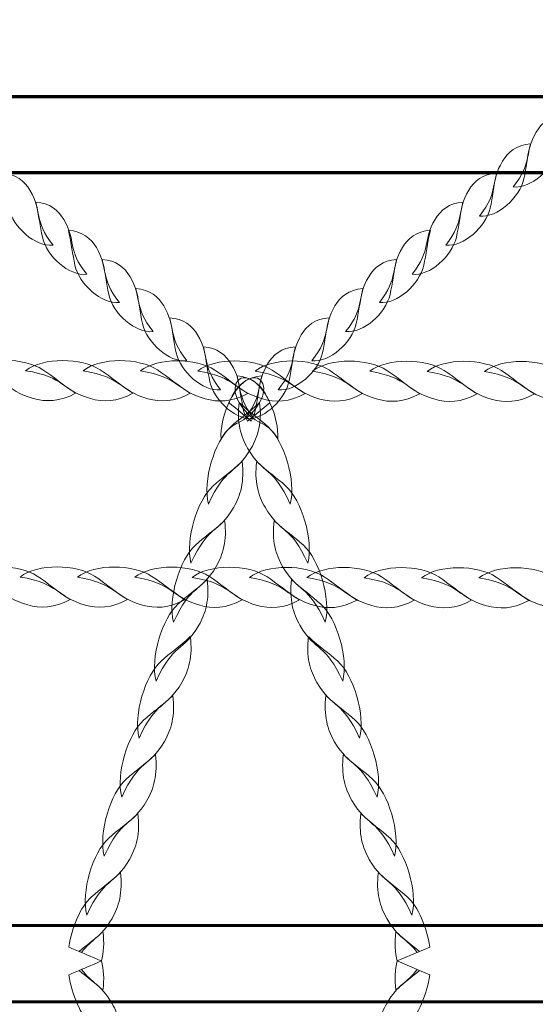
# Model space of a CAD drawing. Units: centimetres. Extents: x -8.9 to 4, y 3.4 to 12.8.
# Drawn here: x 0.3 to 0.5, y 7.5 to 7.9 of the extents above; entities that cross this region are included whole.
import ezdxf

# ---------------------------------------------------------------- set-up
doc = ezdxf.new("R2010")
doc.units = ezdxf.units.CM
doc.header["$MEASUREMENT"] = 0
doc.layers.add('layer 1', color=7, linetype='Continuous')

msp = doc.modelspace()

# ---------------------------------------------------------------- linework, layer by layer
at = {"layer": 'layer 1', "color": 242, "lineweight": 20}
msp.add_open_spline([(0.69865, 9.74855), (0.9245, 9.67558), (1.12691, 9.55049), (1.29174, 9.38749), (1.29174, 9.38749), (1.29174, 9.38749), (2.5229, 9.38749), (2.5229, 9.38749), (2.5229, 9.38749), (3.35133, 9.38749), (4.0229, 8.71592), (4.0229, 7.88749), (4.0229, 7.88749), (4.0229, 7.60862), (4.0129, 7.33866), (4.0129, 7.04747), (4.0129, 7.04747), (4.0129, 6.23699), (3.3701, 5.57678), (2.56652, 5.54853), (2.56652, 5.54853), (2.56652, 5.54853), (2.56652, 5.54841), (2.56652, 5.54841), (2.56652, 5.54841), (2.56652, 5.54841), (2.56348, 5.54841), (2.56348, 5.54841), (2.56348, 5.54841), (2.54668, 5.54785), (2.52983, 5.54747), (2.5129, 5.54747), (2.5129, 5.54747), (2.49508, 5.54747), (2.47733, 5.54779), (2.45967, 5.54841), (2.45967, 5.54841), (2.45967, 5.54841), (1.78855, 5.54841), (1.78855, 5.54841), (1.78855, 5.54841), (1.78855, 5.54841), (1.78855, 5.20995), (1.78855, 5.20995), (1.78855, 5.20995), (1.78855, 5.20995), (0.78686, 5.20995), (0.78686, 5.20995), (0.78686, 5.20995), (0.78686, 4.23748), (-0.00149, 3.44913), (-0.97396, 3.44913), (-0.97396, 3.44913), (-1.84893, 3.44913), (-2.57473, 4.08738), (-2.71149, 4.92367), (-2.71149, 4.92367), (-2.71149, 4.92367), (-4.04669, 4.92367), (-4.04669, 4.92367), (-4.04669, 4.92367), (-4.36976, 4.92367), (-4.66894, 5.02587), (-4.91376, 5.19962), (-4.91376, 5.19962), (-5.19638, 5.27682), (-5.44568, 5.43458), (-5.63556, 5.64669), (-5.63556, 5.64669), (-5.75176, 5.61782), (-5.87332, 5.60248), (-5.99846, 5.60248), (-5.99846, 5.60248), (-6.82689, 5.60248), (-7.49846, 6.27405), (-7.49846, 7.10248), (-7.49846, 7.10248), (-7.49846, 7.35205), (-7.49846, 7.59292), (-7.49846, 7.84249), (-7.49846, 7.84249), (-7.49846, 8.11025), (-7.42822, 8.36157), (-7.30529, 8.57918), (-7.30529, 8.57918), (-7.30529, 8.57918), (-7.77336, 8.57918), (-7.77336, 8.57918), (-7.77336, 8.57918), (-7.77336, 8.57918), (-7.77336, 8.58659), (-7.77336, 8.58659), (-7.77336, 8.58659), (-7.8131, 8.58173), (-7.85354, 8.57918), (-7.89454, 8.57918), (-7.89454, 8.57918), (-7.89454, 8.57918), (-7.89456, 8.57918), (-7.89456, 8.57918), (-7.89456, 8.57918), (-8.44456, 8.57918), (-8.89455, 9.02917), (-8.89455, 9.57917), (-8.89455, 9.57917), (-8.89455, 9.57917), (-8.89455, 10.1312), (-8.89455, 10.1312), (-8.89455, 10.1312), (-8.89455, 10.6812), (-8.44456, 11.13119), (-7.89456, 11.13119), (-7.89456, 11.13119), (-7.89456, 11.13119), (-7.89454, 11.13119), (-7.89454, 11.13119), (-7.89454, 11.13119), (-7.85354, 11.13119), (-7.8131, 11.12864), (-7.77336, 11.12378), (-7.77336, 11.12378), (-7.77336, 11.12378), (-7.77336, 11.13119), (-7.77336, 11.13119), (-7.77336, 11.13119), (-7.77336, 11.13119), (-6.87585, 11.13119), (-6.87585, 11.13119), (-6.87585, 11.13119), (-6.87585, 11.13119), (-6.07591, 11.13119), (-6.07591, 11.13119), (-6.07591, 11.13119), (-5.95636, 11.39816), (-5.76108, 11.62382), (-5.51736, 11.7808), (-5.51736, 11.7808), (-5.32059, 12.37978), (-4.75689, 12.81232), (-4.09208, 12.81232), (-4.09208, 12.81232), (-3.42725, 12.81232), (-2.86355, 12.37976), (-2.66679, 11.78077), (-2.66679, 11.78077), (-2.25239, 11.51385), (-1.97795, 11.04841), (-1.97795, 10.51884), (-1.97795, 10.51884), (-1.97795, 10.51884), (-1.97799, 10.51592), (-1.97799, 10.51592), (-1.97799, 10.51592), (-1.97799, 10.51592), (-0.68509, 10.51592), (-0.68509, 10.51592), (-0.68509, 10.51592), (-0.68509, 10.51592), (-0.68509, 10.51588), (-0.68509, 10.51588), (-0.68509, 10.51588), (-0.66069, 10.51706), (-0.63614, 10.5177), (-0.61145, 10.5177), (-0.61145, 10.5177), (-0.04839, 10.5177), (0.44212, 10.20742), (0.69865, 9.74855)], degree=3, knots=[0, 0, 0, 0, 0.023256, 0.023256, 0.023256, 0.023256, 0.046512, 0.046512, 0.046512, 0.046512, 0.069767, 0.069767, 0.069767, 0.069767, 0.093023, 0.093023, 0.093023, 0.093023, 0.116279, 0.116279, 0.116279, 0.116279, 0.139535, 0.139535, 0.139535, 0.139535, 0.162791, 0.162791, 0.162791, 0.162791, 0.186047, 0.186047, 0.186047, 0.186047, 0.209302, 0.209302, 0.209302, 0.209302, 0.232558, 0.232558, 0.232558, 0.232558, 0.255814, 0.255814, 0.255814, 0.255814, 0.27907, 0.27907, 0.27907, 0.27907, 0.302326, 0.302326, 0.302326, 0.302326, 0.325581, 0.325581, 0.325581, 0.325581, 0.348837, 0.348837, 0.348837, 0.348837, 0.372093, 0.372093, 0.372093, 0.372093, 0.395349, 0.395349, 0.395349, 0.395349, 0.418605, 0.418605, 0.418605, 0.418605, 0.44186, 0.44186, 0.44186, 0.44186, 0.465116, 0.465116, 0.465116, 0.465116, 0.488372, 0.488372, 0.488372, 0.488372, 0.511628, 0.511628, 0.511628, 0.511628, 0.534884, 0.534884, 0.534884, 0.534884, 0.55814, 0.55814, 0.55814, 0.55814, 0.581395, 0.581395, 0.581395, 0.581395, 0.604651, 0.604651, 0.604651, 0.604651, 0.627907, 0.627907, 0.627907, 0.627907, 0.651163, 0.651163, 0.651163, 0.651163, 0.674419, 0.674419, 0.674419, 0.674419, 0.697674, 0.697674, 0.697674, 0.697674, 0.72093, 0.72093, 0.72093, 0.72093, 0.744186, 0.744186, 0.744186, 0.744186, 0.767442, 0.767442, 0.767442, 0.767442, 0.790698, 0.790698, 0.790698, 0.790698, 0.813953, 0.813953, 0.813953, 0.813953, 0.837209, 0.837209, 0.837209, 0.837209, 0.860465, 0.860465, 0.860465, 0.860465, 0.883721, 0.883721, 0.883721, 0.883721, 0.906977, 0.906977, 0.906977, 0.906977, 0.930233, 0.930233, 0.930233, 0.930233, 0.953488, 0.953488, 0.953488, 0.953488, 1, 1, 1, 1], dxfattribs=at)
at = {"layer": 'layer 1', "color": 254, "lineweight": 70}
msp.add_open_spline([(1.81686, 7.85327), (1.81686, 7.85327), (0.02621, 7.85327), (0.02621, 7.85327), (0.02621, 7.85327), (0.02621, 7.85327), (0.02621, 7.82072), (0.02621, 7.82072), (0.02621, 7.82072), (0.02621, 7.82072), (1.81686, 7.82072), (1.81686, 7.82072), (1.81686, 7.82072), (1.8242, 7.82072), (1.8302, 7.82803), (1.8302, 7.83699), (1.8302, 7.83699), (1.8302, 7.83699), (1.8302, 7.83699), (1.8302, 7.83699), (1.8302, 7.83699), (1.8302, 7.84594), (1.8242, 7.85327), (1.81686, 7.85327)], degree=3, knots=[0, 0, 0, 0, 0.142857, 0.142857, 0.142857, 0.142857, 0.285714, 0.285714, 0.285714, 0.285714, 0.428571, 0.428571, 0.428571, 0.428571, 0.571429, 0.571429, 0.571429, 0.571429, 0.714286, 0.714286, 0.714286, 0.714286, 1, 1, 1, 1], dxfattribs=at)
at = {"layer": 'layer 1', "color": 254, "lineweight": 9}
for points, knots in [([(0.497, 7.81472), (0.5046, 7.81392), (0.51408, 7.82243), (0.51591, 7.83053), (0.51591, 7.83053), (0.51699, 7.83536), (0.5173, 7.83943), (0.51871, 7.84542), (0.51871, 7.84542), (0.51272, 7.84503), (0.50909, 7.84192), (0.50681, 7.83809), (0.50681, 7.83809), (0.50134, 7.82892), (0.50549, 7.82543), (0.497, 7.81472)], [0, 0, 0, 0, 0.2, 0.2, 0.2, 0.2, 0.4, 0.4, 0.4, 0.4, 0.6, 0.6, 0.6, 0.6, 1, 1, 1, 1]), ([(0.48264, 7.80233), (0.49023, 7.80151), (0.49972, 7.81003), (0.50154, 7.81813), (0.50154, 7.81813), (0.50263, 7.82296), (0.50293, 7.82703), (0.50434, 7.83302), (0.50434, 7.83302), (0.49836, 7.83262), (0.49473, 7.82952), (0.49245, 7.82569), (0.49245, 7.82569), (0.48698, 7.81652), (0.49113, 7.81303), (0.48264, 7.80233)], [0, 0, 0, 0, 0.2, 0.2, 0.2, 0.2, 0.4, 0.4, 0.4, 0.4, 0.6, 0.6, 0.6, 0.6, 1, 1, 1, 1]), ([(0.46828, 7.78993), (0.47587, 7.78911), (0.48535, 7.79763), (0.48718, 7.80573), (0.48718, 7.80573), (0.48827, 7.81057), (0.48857, 7.81463), (0.48998, 7.82062), (0.48998, 7.82062), (0.48399, 7.82022), (0.48036, 7.81712), (0.47808, 7.8133), (0.47808, 7.8133), (0.47261, 7.80411), (0.47676, 7.80064), (0.46828, 7.78993)], [0, 0, 0, 0, 0.2, 0.2, 0.2, 0.2, 0.4, 0.4, 0.4, 0.4, 0.6, 0.6, 0.6, 0.6, 1, 1, 1, 1]), ([(0.45391, 7.77753), (0.4615, 7.77671), (0.47099, 7.78523), (0.47281, 7.79333), (0.47281, 7.79333), (0.47389, 7.79817), (0.4742, 7.80224), (0.47562, 7.80822), (0.47562, 7.80822), (0.46963, 7.80783), (0.466, 7.80473), (0.46372, 7.8009), (0.46372, 7.8009), (0.45825, 7.79172), (0.4624, 7.78824), (0.45391, 7.77753)], [0, 0, 0, 0, 0.2, 0.2, 0.2, 0.2, 0.4, 0.4, 0.4, 0.4, 0.6, 0.6, 0.6, 0.6, 1, 1, 1, 1]), ([(0.44002, 7.76554), (0.44762, 7.76473), (0.45711, 7.77325), (0.45892, 7.78135), (0.45892, 7.78135), (0.46001, 7.78618), (0.46032, 7.79025), (0.46173, 7.79623), (0.46173, 7.79623), (0.45575, 7.79584), (0.45212, 7.79274), (0.44983, 7.78891), (0.44983, 7.78891), (0.44437, 7.77974), (0.44852, 7.77625), (0.44002, 7.76554)], [0, 0, 0, 0, 0.2, 0.2, 0.2, 0.2, 0.4, 0.4, 0.4, 0.4, 0.6, 0.6, 0.6, 0.6, 1, 1, 1, 1]), ([(0.42566, 7.75314), (0.43326, 7.75234), (0.44274, 7.76085), (0.44456, 7.76895), (0.44456, 7.76895), (0.44565, 7.77378), (0.44596, 7.77785), (0.44736, 7.78384), (0.44736, 7.78384), (0.44138, 7.78344), (0.43775, 7.78034), (0.43548, 7.77651), (0.43548, 7.77651), (0.43, 7.76734), (0.43416, 7.76385), (0.42566, 7.75314)], [0, 0, 0, 0, 0.2, 0.2, 0.2, 0.2, 0.4, 0.4, 0.4, 0.4, 0.6, 0.6, 0.6, 0.6, 1, 1, 1, 1]), ([(0.41129, 7.74075), (0.4189, 7.73993), (0.42838, 7.74845), (0.43019, 7.75654), (0.43019, 7.75654), (0.43128, 7.76138), (0.4316, 7.76544), (0.433, 7.77144), (0.433, 7.77144), (0.42702, 7.77104), (0.42339, 7.76794), (0.4211, 7.76411), (0.4211, 7.76411), (0.41564, 7.75493), (0.41979, 7.75145), (0.41129, 7.74075)], [0, 0, 0, 0, 0.2, 0.2, 0.2, 0.2, 0.4, 0.4, 0.4, 0.4, 0.6, 0.6, 0.6, 0.6, 1, 1, 1, 1]), ([(0.39693, 7.72835), (0.40453, 7.72753), (0.41402, 7.73604), (0.41583, 7.74415), (0.41583, 7.74415), (0.41692, 7.74898), (0.41723, 7.75306), (0.41863, 7.75904), (0.41863, 7.75904), (0.41266, 7.75864), (0.40903, 7.75554), (0.40675, 7.75171), (0.40675, 7.75171), (0.40128, 7.74253), (0.40543, 7.73905), (0.39693, 7.72835)], [0, 0, 0, 0, 0.2, 0.2, 0.2, 0.2, 0.4, 0.4, 0.4, 0.4, 0.6, 0.6, 0.6, 0.6, 1, 1, 1, 1]), ([(0.38437, 7.71592), (0.3916, 7.71645), (0.39979, 7.72428), (0.40147, 7.73175), (0.40147, 7.73175), (0.40256, 7.73658), (0.40287, 7.74065), (0.40427, 7.74663), (0.40427, 7.74663), (0.39829, 7.74624), (0.39466, 7.74314), (0.39238, 7.73932), (0.39238, 7.73932), (0.38706, 7.7304), (0.39083, 7.72685), (0.38326, 7.71684), (0.38326, 7.71684), (0.38363, 7.71653), (0.384, 7.71623), (0.38437, 7.71592)], [0, 0, 0, 0, 0.166667, 0.166667, 0.166667, 0.166667, 0.333333, 0.333333, 0.333333, 0.333333, 0.5, 0.5, 0.5, 0.5, 0.666667, 0.666667, 0.666667, 0.666667, 1, 1, 1, 1]), ([(0.26499, 7.73654), (0.27248, 7.74238), (0.28884, 7.7421), (0.29675, 7.73689), (0.29675, 7.73689), (0.30146, 7.73378), (0.30478, 7.73076), (0.3107, 7.72695), (0.3107, 7.72695), (0.30403, 7.72317), (0.2979, 7.72316), (0.29264, 7.72465), (0.29264, 7.72465), (0.28006, 7.72821), (0.28192, 7.73383), (0.26499, 7.73654)], [0, 0, 0, 0, 0.2, 0.2, 0.2, 0.2, 0.4, 0.4, 0.4, 0.4, 0.6, 0.6, 0.6, 0.6, 1, 1, 1, 1]), ([(0.28941, 7.73649), (0.2969, 7.74233), (0.31327, 7.74205), (0.32117, 7.73684), (0.32117, 7.73684), (0.32588, 7.73374), (0.32921, 7.7307), (0.33511, 7.7269), (0.33511, 7.7269), (0.32846, 7.72313), (0.32231, 7.72312), (0.31707, 7.7246), (0.31707, 7.7246), (0.30449, 7.72816), (0.30633, 7.73378), (0.28941, 7.73649)], [0, 0, 0, 0, 0.2, 0.2, 0.2, 0.2, 0.4, 0.4, 0.4, 0.4, 0.6, 0.6, 0.6, 0.6, 1, 1, 1, 1]), ([(0.31383, 7.73645), (0.32131, 7.74229), (0.33768, 7.742), (0.34558, 7.73679), (0.34558, 7.73679), (0.3503, 7.73368), (0.35363, 7.73066), (0.35952, 7.72685), (0.35952, 7.72685), (0.35287, 7.72308), (0.34673, 7.72307), (0.34148, 7.72456), (0.34148, 7.72456), (0.3289, 7.72812), (0.33076, 7.73373), (0.31383, 7.73645)], [0, 0, 0, 0, 0.2, 0.2, 0.2, 0.2, 0.4, 0.4, 0.4, 0.4, 0.6, 0.6, 0.6, 0.6, 1, 1, 1, 1]), ([(0.33825, 7.7364), (0.34573, 7.74224), (0.36209, 7.74195), (0.37, 7.73674), (0.37, 7.73674), (0.37471, 7.73364), (0.37805, 7.73061), (0.38394, 7.7268), (0.38394, 7.7268), (0.37729, 7.72303), (0.37115, 7.72302), (0.36589, 7.72451), (0.36589, 7.72451), (0.35331, 7.72808), (0.35517, 7.73368), (0.33825, 7.7364)], [0, 0, 0, 0, 0.2, 0.2, 0.2, 0.2, 0.4, 0.4, 0.4, 0.4, 0.6, 0.6, 0.6, 0.6, 1, 1, 1, 1]), ([(0.36266, 7.73635), (0.37015, 7.74219), (0.38651, 7.7419), (0.39441, 7.73669), (0.39441, 7.73669), (0.39913, 7.73359), (0.40246, 7.73056), (0.40836, 7.72676), (0.40836, 7.72676), (0.40171, 7.72298), (0.39556, 7.72297), (0.39032, 7.72446), (0.39032, 7.72446), (0.37773, 7.72803), (0.37958, 7.73364), (0.36266, 7.73635)], [0, 0, 0, 0, 0.2, 0.2, 0.2, 0.2, 0.4, 0.4, 0.4, 0.4, 0.6, 0.6, 0.6, 0.6, 1, 1, 1, 1]), ([(0.38708, 7.7363), (0.39456, 7.74214), (0.41093, 7.74185), (0.41883, 7.73664), (0.41883, 7.73664), (0.42354, 7.73355), (0.42688, 7.73051), (0.43278, 7.72672), (0.43278, 7.72672), (0.42612, 7.72294), (0.41997, 7.72293), (0.41473, 7.72441), (0.41473, 7.72441), (0.40215, 7.72798), (0.404, 7.73358), (0.38708, 7.7363)], [0, 0, 0, 0, 0.2, 0.2, 0.2, 0.2, 0.4, 0.4, 0.4, 0.4, 0.6, 0.6, 0.6, 0.6, 1, 1, 1, 1]), ([(0.4115, 7.73626), (0.41899, 7.7421), (0.43535, 7.7418), (0.44325, 7.7366), (0.44325, 7.7366), (0.44797, 7.7335), (0.45129, 7.73047), (0.45719, 7.72667), (0.45719, 7.72667), (0.45054, 7.72289), (0.44439, 7.72288), (0.43915, 7.72436), (0.43915, 7.72436), (0.42657, 7.72793), (0.42842, 7.73355), (0.4115, 7.73626)], [0, 0, 0, 0, 0.2, 0.2, 0.2, 0.2, 0.4, 0.4, 0.4, 0.4, 0.6, 0.6, 0.6, 0.6, 1, 1, 1, 1]), ([(0.43591, 7.73621), (0.4434, 7.74205), (0.45976, 7.74176), (0.46766, 7.73655), (0.46766, 7.73655), (0.47238, 7.73345), (0.47571, 7.73042), (0.48161, 7.72662), (0.48161, 7.72662), (0.47495, 7.72284), (0.46881, 7.72283), (0.46356, 7.72432), (0.46356, 7.72432), (0.45098, 7.72788), (0.45283, 7.7335), (0.43591, 7.73621)], [0, 0, 0, 0, 0.2, 0.2, 0.2, 0.2, 0.4, 0.4, 0.4, 0.4, 0.6, 0.6, 0.6, 0.6, 1, 1, 1, 1]), ([(0.46032, 7.73616), (0.46781, 7.742), (0.48417, 7.74171), (0.49208, 7.73651), (0.49208, 7.73651), (0.49679, 7.7334), (0.50012, 7.73038), (0.50603, 7.72657), (0.50603, 7.72657), (0.49937, 7.72279), (0.49323, 7.72278), (0.48798, 7.72427), (0.48798, 7.72427), (0.47539, 7.72783), (0.47725, 7.73345), (0.46032, 7.73616)], [0, 0, 0, 0, 0.2, 0.2, 0.2, 0.2, 0.4, 0.4, 0.4, 0.4, 0.6, 0.6, 0.6, 0.6, 1, 1, 1, 1]), ([(0.48475, 7.73611), (0.49223, 7.74195), (0.50859, 7.74166), (0.51649, 7.73646), (0.51649, 7.73646), (0.52121, 7.73335), (0.52453, 7.73033), (0.53044, 7.72652), (0.53044, 7.72652), (0.52379, 7.72275), (0.51764, 7.72273), (0.5124, 7.72422), (0.5124, 7.72422), (0.49982, 7.72778), (0.50166, 7.7334), (0.48475, 7.73611)], [0, 0, 0, 0, 0.2, 0.2, 0.2, 0.2, 0.4, 0.4, 0.4, 0.4, 0.6, 0.6, 0.6, 0.6, 1, 1, 1, 1]), ([(0.37261, 7.70741), (0.37211, 7.71678), (0.37722, 7.72832), (0.38322, 7.73225), (0.38322, 7.73225), (0.38947, 7.73636), (0.39313, 7.72964), (0.38901, 7.72293), (0.38901, 7.72293), (0.38208, 7.71165), (0.37787, 7.7168), (0.37261, 7.70741)], [0, 0, 0, 0, 0.25, 0.25, 0.25, 0.25, 0.5, 0.5, 0.5, 0.5, 1, 1, 1, 1]), ([(0.38545, 7.71503), (0.38621, 7.71645), (0.38678, 7.7179), (0.3871, 7.71935), (0.3871, 7.71935), (0.38819, 7.72419), (0.3885, 7.72825), (0.38991, 7.73424), (0.38991, 7.73424), (0.38393, 7.73385), (0.3803, 7.73075), (0.37802, 7.72692), (0.37802, 7.72692), (0.37712, 7.72542), (0.3765, 7.72409), (0.37602, 7.72284), (0.37602, 7.72284), (0.37916, 7.72023), (0.3823, 7.71763), (0.38545, 7.71503)], [0, 0, 0, 0, 0.166667, 0.166667, 0.166667, 0.166667, 0.333333, 0.333333, 0.333333, 0.333333, 0.5, 0.5, 0.5, 0.5, 0.666667, 0.666667, 0.666667, 0.666667, 1, 1, 1, 1]), ([(0.36725, 7.67966), (0.36469, 7.68968), (0.36989, 7.70641), (0.37658, 7.71249), (0.37658, 7.71249), (0.38057, 7.71612), (0.38408, 7.71835), (0.38901, 7.72293), (0.38901, 7.72293), (0.39012, 7.71458), (0.38826, 7.70825), (0.38544, 7.70344), (0.38544, 7.70344), (0.37869, 7.69189), (0.37461, 7.69601), (0.36725, 7.67966)], [0, 0, 0, 0, 0.2, 0.2, 0.2, 0.2, 0.4, 0.4, 0.4, 0.4, 0.6, 0.6, 0.6, 0.6, 1, 1, 1, 1]), ([(0.35981, 7.65454), (0.35725, 7.66456), (0.36245, 7.68129), (0.36914, 7.68737), (0.36914, 7.68737), (0.37313, 7.69101), (0.37664, 7.69323), (0.38157, 7.69781), (0.38157, 7.69781), (0.38268, 7.68946), (0.38082, 7.68313), (0.37801, 7.67832), (0.37801, 7.67832), (0.37125, 7.66678), (0.36717, 7.6709), (0.35981, 7.65454)], [0, 0, 0, 0, 0.2, 0.2, 0.2, 0.2, 0.4, 0.4, 0.4, 0.4, 0.6, 0.6, 0.6, 0.6, 1, 1, 1, 1]), ([(0.35237, 7.62943), (0.34982, 7.63944), (0.35501, 7.65618), (0.3617, 7.66225), (0.3617, 7.66225), (0.36569, 7.66588), (0.3692, 7.66811), (0.37413, 7.67268), (0.37413, 7.67268), (0.37524, 7.66434), (0.37338, 7.65801), (0.37057, 7.65319), (0.37057, 7.65319), (0.36381, 7.64165), (0.35974, 7.64578), (0.35237, 7.62943)], [0, 0, 0, 0, 0.2, 0.2, 0.2, 0.2, 0.4, 0.4, 0.4, 0.4, 0.6, 0.6, 0.6, 0.6, 1, 1, 1, 1]), ([(0.26263, 7.64868), (0.27011, 7.65451), (0.28647, 7.65422), (0.29438, 7.64902), (0.29438, 7.64902), (0.29909, 7.64592), (0.30242, 7.64288), (0.30833, 7.63909), (0.30833, 7.63909), (0.30167, 7.63531), (0.29553, 7.6353), (0.29027, 7.63678), (0.29027, 7.63678), (0.27769, 7.64035), (0.27955, 7.64595), (0.26263, 7.64868)], [0, 0, 0, 0, 0.2, 0.2, 0.2, 0.2, 0.4, 0.4, 0.4, 0.4, 0.6, 0.6, 0.6, 0.6, 1, 1, 1, 1]), ([(0.28704, 7.64863), (0.29453, 7.65447), (0.31089, 7.65417), (0.31879, 7.64897), (0.31879, 7.64897), (0.32351, 7.64587), (0.32682, 7.64284), (0.33274, 7.63904), (0.33274, 7.63904), (0.32608, 7.63526), (0.31994, 7.63525), (0.31469, 7.63673), (0.31469, 7.63673), (0.30211, 7.6403), (0.30396, 7.64591), (0.28704, 7.64863)], [0, 0, 0, 0, 0.2, 0.2, 0.2, 0.2, 0.4, 0.4, 0.4, 0.4, 0.6, 0.6, 0.6, 0.6, 1, 1, 1, 1]), ([(0.31145, 7.64858), (0.31894, 7.65442), (0.3353, 7.65413), (0.3432, 7.64892), (0.3432, 7.64892), (0.34793, 7.64582), (0.35125, 7.6428), (0.35716, 7.63899), (0.35716, 7.63899), (0.3505, 7.63521), (0.34435, 7.6352), (0.33911, 7.63669), (0.33911, 7.63669), (0.32652, 7.64025), (0.32838, 7.64586), (0.31145, 7.64858)], [0, 0, 0, 0, 0.2, 0.2, 0.2, 0.2, 0.4, 0.4, 0.4, 0.4, 0.6, 0.6, 0.6, 0.6, 1, 1, 1, 1]), ([(0.33588, 7.64853), (0.34337, 7.65437), (0.35973, 7.65408), (0.36763, 7.64887), (0.36763, 7.64887), (0.37235, 7.64577), (0.37567, 7.64274), (0.38157, 7.63894), (0.38157, 7.63894), (0.37492, 7.63516), (0.36878, 7.63515), (0.36353, 7.63664), (0.36353, 7.63664), (0.35095, 7.6402), (0.3528, 7.64581), (0.33588, 7.64853)], [0, 0, 0, 0, 0.2, 0.2, 0.2, 0.2, 0.4, 0.4, 0.4, 0.4, 0.6, 0.6, 0.6, 0.6, 1, 1, 1, 1]), ([(0.36029, 7.64848), (0.36778, 7.65432), (0.38414, 7.65403), (0.39204, 7.64883), (0.39204, 7.64883), (0.39676, 7.64572), (0.4001, 7.64269), (0.40598, 7.63889), (0.40598, 7.63889), (0.39933, 7.63512), (0.39319, 7.6351), (0.38794, 7.63659), (0.38794, 7.63659), (0.37536, 7.64015), (0.37721, 7.64577), (0.36029, 7.64848)], [0, 0, 0, 0, 0.2, 0.2, 0.2, 0.2, 0.4, 0.4, 0.4, 0.4, 0.6, 0.6, 0.6, 0.6, 1, 1, 1, 1]), ([(0.3847, 7.64843), (0.39219, 7.65427), (0.40855, 7.65398), (0.41646, 7.64877), (0.41646, 7.64877), (0.42117, 7.64567), (0.42451, 7.64265), (0.43041, 7.63884), (0.43041, 7.63884), (0.42375, 7.63506), (0.41761, 7.63505), (0.41236, 7.63654), (0.41236, 7.63654), (0.39977, 7.64011), (0.40163, 7.64572), (0.3847, 7.64843)], [0, 0, 0, 0, 0.2, 0.2, 0.2, 0.2, 0.4, 0.4, 0.4, 0.4, 0.6, 0.6, 0.6, 0.6, 1, 1, 1, 1]), ([(0.40913, 7.64838), (0.41661, 7.65422), (0.43298, 7.65393), (0.44087, 7.64873), (0.44087, 7.64873), (0.44559, 7.64562), (0.44892, 7.6426), (0.45482, 7.63879), (0.45482, 7.63879), (0.44817, 7.63502), (0.44202, 7.635), (0.43678, 7.63649), (0.43678, 7.63649), (0.4242, 7.64006), (0.42605, 7.64567), (0.40913, 7.64838)], [0, 0, 0, 0, 0.2, 0.2, 0.2, 0.2, 0.4, 0.4, 0.4, 0.4, 0.6, 0.6, 0.6, 0.6, 1, 1, 1, 1]), ([(0.43354, 7.64834), (0.44103, 7.65418), (0.45739, 7.65389), (0.46529, 7.64868), (0.46529, 7.64868), (0.47001, 7.64559), (0.47334, 7.64255), (0.47923, 7.63875), (0.47923, 7.63875), (0.47258, 7.63498), (0.46644, 7.63496), (0.46119, 7.63644), (0.46119, 7.63644), (0.44861, 7.64001), (0.45047, 7.64562), (0.43354, 7.64834)], [0, 0, 0, 0, 0.2, 0.2, 0.2, 0.2, 0.4, 0.4, 0.4, 0.4, 0.6, 0.6, 0.6, 0.6, 1, 1, 1, 1]), ([(0.45796, 7.64829), (0.46544, 7.65414), (0.4818, 7.65384), (0.48971, 7.64864), (0.48971, 7.64864), (0.49442, 7.64554), (0.49775, 7.64251), (0.50366, 7.63871), (0.50366, 7.63871), (0.497, 7.63493), (0.49086, 7.63492), (0.4856, 7.63639), (0.4856, 7.63639), (0.47302, 7.63997), (0.47488, 7.64558), (0.45796, 7.64829)], [0, 0, 0, 0, 0.2, 0.2, 0.2, 0.2, 0.4, 0.4, 0.4, 0.4, 0.6, 0.6, 0.6, 0.6, 1, 1, 1, 1]), ([(0.48237, 7.64825), (0.48986, 7.65409), (0.50622, 7.6538), (0.51413, 7.64859), (0.51413, 7.64859), (0.51884, 7.64549), (0.52216, 7.64246), (0.52807, 7.63865), (0.52807, 7.63865), (0.52142, 7.63488), (0.51527, 7.63487), (0.51003, 7.63636), (0.51003, 7.63636), (0.49745, 7.63992), (0.49929, 7.64553), (0.48237, 7.64825)], [0, 0, 0, 0, 0.2, 0.2, 0.2, 0.2, 0.4, 0.4, 0.4, 0.4, 0.6, 0.6, 0.6, 0.6, 1, 1, 1, 1]), ([(0.34493, 7.6043), (0.34238, 7.61432), (0.34757, 7.63105), (0.35427, 7.63713), (0.35427, 7.63713), (0.35825, 7.64076), (0.36176, 7.64299), (0.3667, 7.64757), (0.3667, 7.64757), (0.3678, 7.63922), (0.36595, 7.63289), (0.36313, 7.62808), (0.36313, 7.62808), (0.35637, 7.61652), (0.3523, 7.62065), (0.34493, 7.6043)], [0, 0, 0, 0, 0.2, 0.2, 0.2, 0.2, 0.4, 0.4, 0.4, 0.4, 0.6, 0.6, 0.6, 0.6, 1, 1, 1, 1]), ([(0.33774, 7.58002), (0.33519, 7.59004), (0.34038, 7.60677), (0.34708, 7.61285), (0.34708, 7.61285), (0.35107, 7.61648), (0.35457, 7.6187), (0.35951, 7.62328), (0.35951, 7.62328), (0.36061, 7.61494), (0.35876, 7.60861), (0.35595, 7.60379), (0.35595, 7.60379), (0.34918, 7.59224), (0.34511, 7.59637), (0.33774, 7.58002)], [0, 0, 0, 0, 0.2, 0.2, 0.2, 0.2, 0.4, 0.4, 0.4, 0.4, 0.6, 0.6, 0.6, 0.6, 1, 1, 1, 1]), ([(0.3303, 7.55491), (0.32775, 7.56492), (0.33294, 7.58165), (0.33965, 7.58773), (0.33965, 7.58773), (0.34363, 7.59136), (0.34714, 7.59358), (0.35208, 7.59816), (0.35208, 7.59816), (0.35317, 7.58982), (0.35132, 7.58349), (0.34851, 7.57867), (0.34851, 7.57867), (0.34174, 7.56713), (0.33767, 7.57126), (0.3303, 7.55491)], [0, 0, 0, 0, 0.2, 0.2, 0.2, 0.2, 0.4, 0.4, 0.4, 0.4, 0.6, 0.6, 0.6, 0.6, 1, 1, 1, 1]), ([(0.32286, 7.52978), (0.32031, 7.5398), (0.32551, 7.55654), (0.33221, 7.56261), (0.33221, 7.56261), (0.3362, 7.56624), (0.3397, 7.56847), (0.34464, 7.57305), (0.34464, 7.57305), (0.34573, 7.5647), (0.34388, 7.55836), (0.34107, 7.55355), (0.34107, 7.55355), (0.33431, 7.54201), (0.33023, 7.54613), (0.32286, 7.52978)], [0, 0, 0, 0, 0.2, 0.2, 0.2, 0.2, 0.4, 0.4, 0.4, 0.4, 0.6, 0.6, 0.6, 0.6, 1, 1, 1, 1]), ([(0.31543, 7.50466), (0.31287, 7.51468), (0.31808, 7.53141), (0.32477, 7.53748), (0.32477, 7.53748), (0.32876, 7.54112), (0.33227, 7.54334), (0.3372, 7.54792), (0.3372, 7.54792), (0.3383, 7.53957), (0.33645, 7.53325), (0.33363, 7.52843), (0.33363, 7.52843), (0.32688, 7.51689), (0.3228, 7.52102), (0.31543, 7.50466)], [0, 0, 0, 0, 0.2, 0.2, 0.2, 0.2, 0.4, 0.4, 0.4, 0.4, 0.6, 0.6, 0.6, 0.6, 1, 1, 1, 1]), ([(0.30778, 7.49113), (0.30906, 7.49951), (0.31286, 7.50832), (0.31733, 7.51237), (0.31733, 7.51237), (0.32132, 7.516), (0.32483, 7.51823), (0.32976, 7.5228), (0.32976, 7.5228), (0.33086, 7.51446), (0.32901, 7.50813), (0.32619, 7.50331), (0.32619, 7.50331), (0.3212, 7.49479), (0.31767, 7.4948), (0.31321, 7.48882), (0.31321, 7.48882), (0.3114, 7.48958), (0.3096, 7.49036), (0.30778, 7.49113)], [0, 0, 0, 0, 0.166667, 0.166667, 0.166667, 0.166667, 0.333333, 0.333333, 0.333333, 0.333333, 0.5, 0.5, 0.5, 0.5, 0.666667, 0.666667, 0.666667, 0.666667, 1, 1, 1, 1]), ([(0.31219, 7.48924), (0.31531, 7.49184), (0.31836, 7.494), (0.32233, 7.49768), (0.32233, 7.49768), (0.32295, 7.49288), (0.32261, 7.48875), (0.32167, 7.48518), (0.32167, 7.48518), (0.31851, 7.48654), (0.31535, 7.48789), (0.31219, 7.48924)], [0, 0, 0, 0, 0.25, 0.25, 0.25, 0.25, 0.5, 0.5, 0.5, 0.5, 1, 1, 1, 1]), ([(0.31219, 7.48113), (0.31531, 7.47854), (0.31836, 7.47637), (0.32232, 7.47269), (0.32232, 7.47269), (0.32295, 7.47749), (0.32261, 7.48163), (0.32167, 7.48518), (0.32167, 7.48518), (0.31851, 7.48383), (0.31535, 7.48248), (0.31219, 7.48113)], [0, 0, 0, 0, 0.25, 0.25, 0.25, 0.25, 0.5, 0.5, 0.5, 0.5, 1, 1, 1, 1]), ([(0.30778, 7.47925), (0.30906, 7.47086), (0.31286, 7.46206), (0.31733, 7.45801), (0.31733, 7.45801), (0.32132, 7.45437), (0.32483, 7.45215), (0.32976, 7.44757), (0.32976, 7.44757), (0.33086, 7.45592), (0.32901, 7.46224), (0.32619, 7.46706), (0.32619, 7.46706), (0.3212, 7.47558), (0.31767, 7.47556), (0.31321, 7.48156), (0.31321, 7.48156), (0.3114, 7.48079), (0.30959, 7.48001), (0.30778, 7.47925)], [0, 0, 0, 0, 0.166667, 0.166667, 0.166667, 0.166667, 0.333333, 0.333333, 0.333333, 0.333333, 0.5, 0.5, 0.5, 0.5, 0.666667, 0.666667, 0.666667, 0.666667, 1, 1, 1, 1])]:
    msp.add_open_spline(points, degree=3, knots=knots, dxfattribs=at)
at = {"layer": 'layer 1', "color": 254, "lineweight": 13}
for points, knots in [([(0.30106, 7.78993), (0.29347, 7.78911), (0.28398, 7.79762), (0.28216, 7.80573), (0.28216, 7.80573), (0.28107, 7.81057), (0.28077, 7.81463), (0.27936, 7.82061), (0.27936, 7.82061), (0.28535, 7.82022), (0.28897, 7.81712), (0.29125, 7.8133), (0.29125, 7.8133), (0.29673, 7.80411), (0.29257, 7.80064), (0.30106, 7.78993)], [0, 0, 0, 0, 0.2, 0.2, 0.2, 0.2, 0.4, 0.4, 0.4, 0.4, 0.6, 0.6, 0.6, 0.6, 1, 1, 1, 1]), ([(0.31542, 7.77753), (0.30783, 7.77671), (0.29835, 7.78523), (0.29652, 7.79333), (0.29652, 7.79333), (0.29544, 7.79817), (0.29513, 7.80223), (0.29372, 7.80822), (0.29372, 7.80822), (0.29971, 7.80783), (0.30334, 7.80473), (0.30562, 7.8009), (0.30562, 7.8009), (0.31109, 7.79172), (0.30694, 7.78824), (0.31542, 7.77753)], [0, 0, 0, 0, 0.2, 0.2, 0.2, 0.2, 0.4, 0.4, 0.4, 0.4, 0.6, 0.6, 0.6, 0.6, 1, 1, 1, 1]), ([(0.32931, 7.76554), (0.32171, 7.76472), (0.31223, 7.77325), (0.31041, 7.78135), (0.31041, 7.78135), (0.30933, 7.78618), (0.30901, 7.79025), (0.30761, 7.79623), (0.30761, 7.79623), (0.31359, 7.79584), (0.31722, 7.79274), (0.31951, 7.78891), (0.31951, 7.78891), (0.32497, 7.77974), (0.32082, 7.77625), (0.32931, 7.76554)], [0, 0, 0, 0, 0.2, 0.2, 0.2, 0.2, 0.4, 0.4, 0.4, 0.4, 0.6, 0.6, 0.6, 0.6, 1, 1, 1, 1]), ([(0.34368, 7.75314), (0.33608, 7.75233), (0.32659, 7.76085), (0.32478, 7.76895), (0.32478, 7.76895), (0.32369, 7.77378), (0.32338, 7.77784), (0.32198, 7.78384), (0.32198, 7.78384), (0.32795, 7.78344), (0.33158, 7.78034), (0.33386, 7.77651), (0.33386, 7.77651), (0.33933, 7.76733), (0.33518, 7.76385), (0.34368, 7.75314)], [0, 0, 0, 0, 0.2, 0.2, 0.2, 0.2, 0.4, 0.4, 0.4, 0.4, 0.6, 0.6, 0.6, 0.6, 1, 1, 1, 1]), ([(0.35804, 7.74075), (0.35044, 7.73993), (0.34096, 7.74844), (0.33914, 7.75654), (0.33914, 7.75654), (0.33805, 7.76138), (0.33774, 7.76544), (0.33634, 7.77144), (0.33634, 7.77144), (0.34232, 7.77104), (0.34595, 7.76794), (0.34822, 7.76411), (0.34822, 7.76411), (0.3537, 7.75493), (0.34955, 7.75145), (0.35804, 7.74075)], [0, 0, 0, 0, 0.2, 0.2, 0.2, 0.2, 0.4, 0.4, 0.4, 0.4, 0.6, 0.6, 0.6, 0.6, 1, 1, 1, 1]), ([(0.37241, 7.72835), (0.36481, 7.72753), (0.35532, 7.73604), (0.35351, 7.74415), (0.35351, 7.74415), (0.35242, 7.74898), (0.35211, 7.75305), (0.3507, 7.75903), (0.3507, 7.75903), (0.35668, 7.75864), (0.36031, 7.75554), (0.3626, 7.75171), (0.3626, 7.75171), (0.36806, 7.74253), (0.36391, 7.73905), (0.37241, 7.72835)], [0, 0, 0, 0, 0.2, 0.2, 0.2, 0.2, 0.4, 0.4, 0.4, 0.4, 0.6, 0.6, 0.6, 0.6, 1, 1, 1, 1]), ([(0.38497, 7.71592), (0.37775, 7.71645), (0.36954, 7.72428), (0.36787, 7.73175), (0.36787, 7.73175), (0.36678, 7.73658), (0.36647, 7.74065), (0.36507, 7.74663), (0.36507, 7.74663), (0.37105, 7.74624), (0.37467, 7.74314), (0.37696, 7.73932), (0.37696, 7.73932), (0.38227, 7.7304), (0.3785, 7.72685), (0.38607, 7.71684), (0.38607, 7.71684), (0.38607, 7.71684), (0.38497, 7.71592), (0.38497, 7.71592)], [0, 0, 0, 0, 0.166667, 0.166667, 0.166667, 0.166667, 0.333333, 0.333333, 0.333333, 0.333333, 0.5, 0.5, 0.5, 0.5, 0.666667, 0.666667, 0.666667, 0.666667, 1, 1, 1, 1]), ([(0.39672, 7.70741), (0.39722, 7.71677), (0.39212, 7.72832), (0.38612, 7.73225), (0.38612, 7.73225), (0.37987, 7.73636), (0.37621, 7.72964), (0.38033, 7.72293), (0.38033, 7.72293), (0.38725, 7.71165), (0.39147, 7.7168), (0.39672, 7.70741)], [0, 0, 0, 0, 0.25, 0.25, 0.25, 0.25, 0.5, 0.5, 0.5, 0.5, 1, 1, 1, 1]), ([(0.38389, 7.71503), (0.38313, 7.71645), (0.38256, 7.7179), (0.38223, 7.71935), (0.38223, 7.71935), (0.38115, 7.72419), (0.38083, 7.72825), (0.37943, 7.73424), (0.37943, 7.73424), (0.38541, 7.73385), (0.38904, 7.73075), (0.39132, 7.72692), (0.39132, 7.72692), (0.39221, 7.72542), (0.39284, 7.72408), (0.39332, 7.72284), (0.39332, 7.72284), (0.39332, 7.72284), (0.38389, 7.71503), (0.38389, 7.71503)], [0, 0, 0, 0, 0.166667, 0.166667, 0.166667, 0.166667, 0.333333, 0.333333, 0.333333, 0.333333, 0.5, 0.5, 0.5, 0.5, 0.666667, 0.666667, 0.666667, 0.666667, 1, 1, 1, 1]), ([(0.40209, 7.67966), (0.40465, 7.68968), (0.39945, 7.70641), (0.39276, 7.71249), (0.39276, 7.71249), (0.38877, 7.71612), (0.38526, 7.71835), (0.38033, 7.72293), (0.38033, 7.72293), (0.37923, 7.71458), (0.38108, 7.70825), (0.3839, 7.70344), (0.3839, 7.70344), (0.39065, 7.69189), (0.39472, 7.69601), (0.40209, 7.67966)], [0, 0, 0, 0, 0.2, 0.2, 0.2, 0.2, 0.4, 0.4, 0.4, 0.4, 0.6, 0.6, 0.6, 0.6, 1, 1, 1, 1]), ([(0.40953, 7.65454), (0.41209, 7.66456), (0.40689, 7.68129), (0.4002, 7.68737), (0.4002, 7.68737), (0.39621, 7.691), (0.3927, 7.69323), (0.38777, 7.69781), (0.38777, 7.69781), (0.38666, 7.68946), (0.38851, 7.68313), (0.39133, 7.67832), (0.39133, 7.67832), (0.39809, 7.66677), (0.40216, 7.6709), (0.40953, 7.65454)], [0, 0, 0, 0, 0.2, 0.2, 0.2, 0.2, 0.4, 0.4, 0.4, 0.4, 0.6, 0.6, 0.6, 0.6, 1, 1, 1, 1]), ([(0.41697, 7.62942), (0.41952, 7.63944), (0.41433, 7.65618), (0.40764, 7.66225), (0.40764, 7.66225), (0.40364, 7.66588), (0.40014, 7.66811), (0.39521, 7.67268), (0.39521, 7.67268), (0.3941, 7.66434), (0.39595, 7.65801), (0.39877, 7.65319), (0.39877, 7.65319), (0.40553, 7.64165), (0.4096, 7.64577), (0.41697, 7.62942)], [0, 0, 0, 0, 0.2, 0.2, 0.2, 0.2, 0.4, 0.4, 0.4, 0.4, 0.6, 0.6, 0.6, 0.6, 1, 1, 1, 1]), ([(0.42441, 7.6043), (0.42696, 7.61432), (0.42177, 7.63105), (0.41506, 7.63713), (0.41506, 7.63713), (0.41108, 7.64076), (0.40758, 7.64299), (0.40264, 7.64756), (0.40264, 7.64756), (0.40154, 7.63922), (0.40339, 7.63289), (0.4062, 7.62808), (0.4062, 7.62808), (0.41297, 7.61652), (0.41704, 7.62065), (0.42441, 7.6043)], [0, 0, 0, 0, 0.2, 0.2, 0.2, 0.2, 0.4, 0.4, 0.4, 0.4, 0.6, 0.6, 0.6, 0.6, 1, 1, 1, 1]), ([(0.4316, 7.58002), (0.43415, 7.59004), (0.42896, 7.60677), (0.42226, 7.61285), (0.42226, 7.61285), (0.41827, 7.61648), (0.41476, 7.6187), (0.40982, 7.62328), (0.40982, 7.62328), (0.40872, 7.61494), (0.41058, 7.60861), (0.41339, 7.60379), (0.41339, 7.60379), (0.42016, 7.59224), (0.42423, 7.59637), (0.4316, 7.58002)], [0, 0, 0, 0, 0.2, 0.2, 0.2, 0.2, 0.4, 0.4, 0.4, 0.4, 0.6, 0.6, 0.6, 0.6, 1, 1, 1, 1]), ([(0.43904, 7.55491), (0.44159, 7.56492), (0.43639, 7.58165), (0.4297, 7.58773), (0.4297, 7.58773), (0.42571, 7.59136), (0.4222, 7.59358), (0.41726, 7.59816), (0.41726, 7.59816), (0.41616, 7.58982), (0.41802, 7.58349), (0.42083, 7.57867), (0.42083, 7.57867), (0.42759, 7.56713), (0.43167, 7.57126), (0.43904, 7.55491)], [0, 0, 0, 0, 0.2, 0.2, 0.2, 0.2, 0.4, 0.4, 0.4, 0.4, 0.6, 0.6, 0.6, 0.6, 1, 1, 1, 1]), ([(0.44647, 7.52978), (0.44902, 7.5398), (0.44382, 7.55653), (0.43713, 7.56261), (0.43713, 7.56261), (0.43314, 7.56624), (0.42964, 7.56847), (0.4247, 7.57304), (0.4247, 7.57304), (0.4236, 7.5647), (0.42546, 7.55836), (0.42827, 7.55355), (0.42827, 7.55355), (0.43502, 7.54201), (0.43911, 7.54613), (0.44647, 7.52978)], [0, 0, 0, 0, 0.2, 0.2, 0.2, 0.2, 0.4, 0.4, 0.4, 0.4, 0.6, 0.6, 0.6, 0.6, 1, 1, 1, 1]), ([(0.4539, 7.50466), (0.45646, 7.51468), (0.45126, 7.53141), (0.44457, 7.53748), (0.44457, 7.53748), (0.44058, 7.54112), (0.43707, 7.54334), (0.43214, 7.54792), (0.43214, 7.54792), (0.43104, 7.53957), (0.43289, 7.53325), (0.43571, 7.52843), (0.43571, 7.52843), (0.44246, 7.51689), (0.44653, 7.52102), (0.4539, 7.50466)], [0, 0, 0, 0, 0.2, 0.2, 0.2, 0.2, 0.4, 0.4, 0.4, 0.4, 0.6, 0.6, 0.6, 0.6, 1, 1, 1, 1]), ([(0.46155, 7.49113), (0.46027, 7.49951), (0.45647, 7.50832), (0.45201, 7.51237), (0.45201, 7.51237), (0.44802, 7.516), (0.44451, 7.51823), (0.43958, 7.5228), (0.43958, 7.5228), (0.43848, 7.51446), (0.44033, 7.50812), (0.44315, 7.50331), (0.44315, 7.50331), (0.44814, 7.49478), (0.45167, 7.4948), (0.45613, 7.48881), (0.45613, 7.48881), (0.45613, 7.48881), (0.46155, 7.49113), (0.46155, 7.49113)], [0, 0, 0, 0, 0.166667, 0.166667, 0.166667, 0.166667, 0.333333, 0.333333, 0.333333, 0.333333, 0.5, 0.5, 0.5, 0.5, 0.666667, 0.666667, 0.666667, 0.666667, 1, 1, 1, 1]), ([(0.45715, 7.48924), (0.45402, 7.49184), (0.45098, 7.49399), (0.44702, 7.49768), (0.44702, 7.49768), (0.44638, 7.49288), (0.44673, 7.48875), (0.44766, 7.48518), (0.44766, 7.48518), (0.44766, 7.48518), (0.45715, 7.48924), (0.45715, 7.48924)], [0, 0, 0, 0, 0.25, 0.25, 0.25, 0.25, 0.5, 0.5, 0.5, 0.5, 1, 1, 1, 1]), ([(0.45715, 7.48112), (0.45402, 7.47853), (0.45098, 7.47637), (0.44702, 7.47269), (0.44702, 7.47269), (0.44638, 7.47749), (0.44673, 7.48163), (0.44766, 7.48518), (0.44766, 7.48518), (0.44766, 7.48518), (0.45715, 7.48112), (0.45715, 7.48112)], [0, 0, 0, 0, 0.25, 0.25, 0.25, 0.25, 0.5, 0.5, 0.5, 0.5, 1, 1, 1, 1]), ([(0.46155, 7.47924), (0.46027, 7.47086), (0.45647, 7.46206), (0.45201, 7.458), (0.45201, 7.458), (0.44802, 7.45437), (0.44451, 7.45214), (0.43958, 7.44757), (0.43958, 7.44757), (0.43848, 7.45591), (0.44033, 7.46224), (0.44315, 7.46706), (0.44315, 7.46706), (0.44814, 7.47558), (0.45167, 7.47556), (0.45613, 7.48156), (0.45613, 7.48156), (0.45613, 7.48156), (0.46155, 7.47924), (0.46155, 7.47924)], [0, 0, 0, 0, 0.166667, 0.166667, 0.166667, 0.166667, 0.333333, 0.333333, 0.333333, 0.333333, 0.5, 0.5, 0.5, 0.5, 0.666667, 0.666667, 0.666667, 0.666667, 1, 1, 1, 1])]:
    msp.add_open_spline(points, degree=3, knots=knots, dxfattribs=at)
at = {"layer": 'layer 1', "color": 254, "lineweight": 60}
msp.add_open_spline([(2.11685, 7.50032), (2.11685, 7.50032), (0.02621, 7.50032), (0.02621, 7.50032), (0.02621, 7.50032), (0.02621, 7.50032), (0.02621, 7.46777), (0.02621, 7.46777), (0.02621, 7.46777), (0.02621, 7.46777), (2.11685, 7.46777), (2.11685, 7.46777), (2.11685, 7.46777), (2.12542, 7.46777), (2.13243, 7.4751), (2.13243, 7.48405), (2.13243, 7.48405), (2.13243, 7.48405), (2.13243, 7.48405), (2.13243, 7.48405), (2.13243, 7.48405), (2.13243, 7.49299), (2.12542, 7.50032), (2.11685, 7.50032)], degree=3, knots=[0, 0, 0, 0, 0.142857, 0.142857, 0.142857, 0.142857, 0.285714, 0.285714, 0.285714, 0.285714, 0.428571, 0.428571, 0.428571, 0.428571, 0.571429, 0.571429, 0.571429, 0.571429, 0.714286, 0.714286, 0.714286, 0.714286, 1, 1, 1, 1], dxfattribs=at)

doc.saveas('drawing.dxf')
